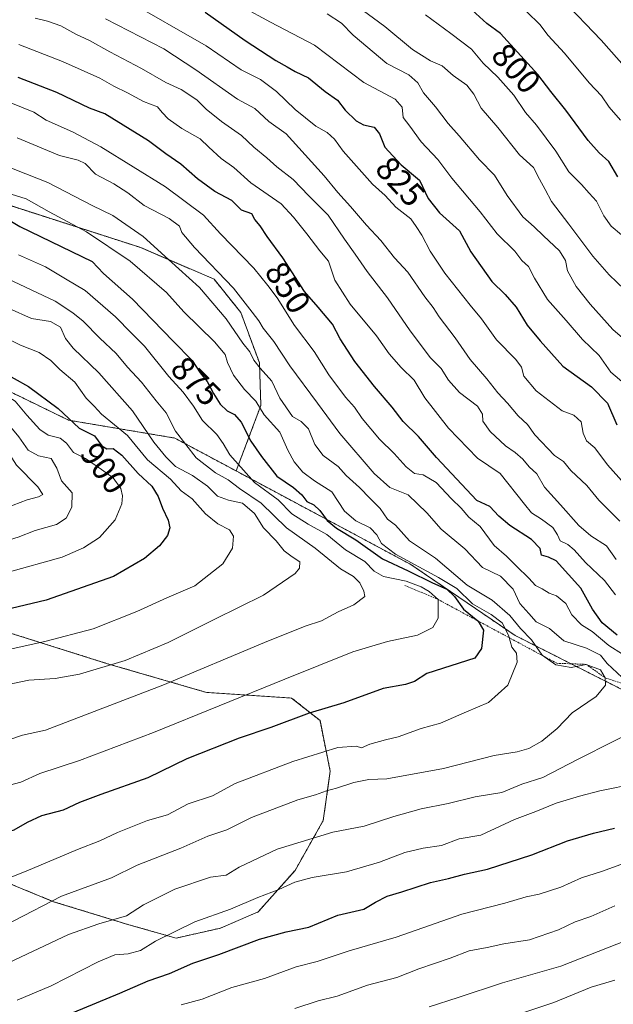
# Model space of a CAD drawing. Units: metres. Extents: x 631018 to 634471, y 4745873 to 4748252.
# Drawn here: x 631250 to 631427, y 4747291 to 4747585 of the extents above; entities that cross this region are included whole.
import ezdxf
from ezdxf.enums import TextEntityAlignment as Align

# ---------------------------------------------------------------- set-up
doc = ezdxf.new("R2010")
doc.units = ezdxf.units.M
doc.header["$MEASUREMENT"] = 0
doc.linetypes.add('TRAZOS', pattern=[0.75, 0.5, -0.25])
for name, color, linetype, lineweight in [('Arbolado forestal', 92, 'TRAZOS', 0), ('Arbolado forestal CxS', 92, 'Continuous', 0), ('Curva de nivel maestra', 36, 'Continuous', 30), ('Curva de nivel normal', 36, 'Continuous', 0), ('Escarpado lineal', 39, 'TRAZOS', 0), ('Matorral', 135, 'Continuous', 0), ('Matorral CxS', 135, 'Continuous', 0), ('Rótulo de curva de nivel directora', 19, 'Continuous', 0)]:
    doc.layers.add(name, color=color, linetype=linetype, lineweight=lineweight)
doc.styles.add('Arial', font='txt', dxfattribs={"height": 0.2})

# ---------------------------------------------------------------- blocks, each defined once
blk = doc.blocks.new('*U150')
at = {"layer": 'Arbolado forestal CxS', "color": 92, "linetype": 'Continuous', "lineweight": 0}
blk.add_polyline3d([(631432.05, 4747384.28, 861.47), (631397.8, 4747401.58, 868.13), (631366.61, 4747422.8, 870.97), (631314.48, 4747450.69, 881.52), (631321.85, 4747470.26, 869.57), (631321.43, 4747482.95, 864.12), (631315.86, 4747498.02, 861.92), (631307.91, 4747507.93, 861.94), (631285.99, 4747517.38, 867.2), (631242.96, 4747531.22, 872.69), (631231.97, 4747537.21, 871.09), (631220.13, 4747549.53, 864.99), (631188.56, 4747582.17, 848.35), (631180.79, 4747586.37, 845.48), (631169.98, 4747586.65, 844.52), (631159.91, 4747583.78, 846), (631065.96, 4747561.01, 863.47), (631030.57, 4747546.93, 876.22), (631020.03, 4748100.13, 690.3)], dxfattribs=at)
blk = doc.blocks.new('*U161')
at = {"layer": 'Curva de nivel normal', "color": 36, "linetype": 'Continuous', "lineweight": 0}
for points in [[(631033.645, 4747385.653, 910), (631036.26, 4747385.48, 910), (631042.43, 4747388.1, 910), (631051.43, 4747393.3, 910), (631059.09, 4747396.75, 910), (631077.46, 4747401.54, 910), (631083.16, 4747404.4, 910), (631090.52, 4747406.76, 910), (631095.46, 4747407.7, 910), (631100.73, 4747409.3, 910), (631110.76, 4747411, 910), (631119.74, 4747411.65, 910), (631128.21, 4747412.68, 910), (631133.74, 4747413.21, 910), (631138.51, 4747414.11, 910), (631143.71, 4747414.65, 910), (631148.94, 4747415.93, 910), (631155.1, 4747418.16, 910), (631163.88, 4747419.58, 910), (631174.09, 4747420.13, 910), (631188.02, 4747420.32, 910), (631208.82, 4747422.71, 910), (631220.69, 4747423.91, 910), (631226.43, 4747425.24, 910), (631234.04, 4747426.26, 910), (631249.38, 4747430.98, 910), (631254.43, 4747432.93, 910), (631260.76, 4747434.71, 910), (631263.72, 4747436.62, 910), (631265.38, 4747439.9, 910), (631265.5, 4747444.15, 910), (631262.28, 4747447.79, 910), (631260.9, 4747451.54, 910), (631259.2, 4747454.39, 910), (631255.45, 4747455.23, 910), (631252.37, 4747456.94, 910), (631249.52, 4747460.89, 910), (631243.7, 4747467.88, 910), (631240.54, 4747470.24, 910), (631238.44, 4747472.68, 910), (631235.12, 4747475.03, 910), (631232.03, 4747477.42, 910), (631229.44, 4747479.13, 910), (631225.52, 4747481.92, 910), (631204.18, 4747483.16, 910), (631191.09, 4747485.79, 910), (631183.7, 4747489.49, 910), (631178.03, 4747491.34, 910), (631174.56, 4747492.95, 910), (631171.24, 4747495.74, 910), (631168.31, 4747499.03, 910), (631162.99, 4747501.54, 910), (631154.56, 4747502.18, 910), (631152.74, 4747501.47, 910), (631151.88, 4747499.34, 910), (631148.66, 4747495.63, 910), (631145.63, 4747493.32, 910), (631141.57, 4747491.71, 910), (631138.05, 4747491.6, 910), (631134.67, 4747491.92, 910), (631127.73, 4747491.31, 910), (631121.48, 4747491.38, 910), (631115.07, 4747492.23, 910), (631110.57, 4747492.32, 910), (631106.95, 4747492.52, 910), (631099.51, 4747492.05, 910), (631088.43, 4747490.84, 910), (631079.35, 4747490.68, 910), (631071.6, 4747489.69, 910), (631063.53, 4747489.6, 910), (631056.37, 4747490.85, 910), (631051.27, 4747492.17, 910), (631045.24, 4747492.92, 910), (631039.42, 4747494, 910), (631031.562, 4747494.97, 910)], [(631033.645, 4747385.653, 910)]]:
    blk.add_polyline3d(points, dxfattribs=at)
blk = doc.blocks.new('*U163')
at = {"layer": 'Curva de nivel normal', "color": 36, "linetype": 'Continuous', "lineweight": 0}
for points in [[(631030.8475, 4747532.4689, 885), (631032.91, 4747532.02, 885), (631042.14, 4747529.72, 885), (631062.28, 4747526.37, 885), (631085.97, 4747521.74, 885), (631096.76, 4747520.06, 885), (631107.09, 4747518, 885), (631115.43, 4747517.48, 885), (631122.54, 4747516.6, 885), (631131.44, 4747516.14, 885), (631139.6, 4747515.17, 885), (631154.6, 4747514.94, 885), (631163.53, 4747515.79, 885), (631169.21, 4747515.51, 885), (631174.04, 4747515.68, 885), (631180.43, 4747516.46, 885), (631189.09, 4747516.77, 885), (631195.49, 4747517.71, 885), (631200.68, 4747517.94, 885), (631207.72, 4747517.19, 885), (631215.02, 4747515.38, 885), (631221.48, 4747514.28, 885), (631227.36, 4747512.76, 885), (631234.74, 4747511.7, 885), (631238.75, 4747510.86, 885), (631241.92, 4747510.29, 885), (631247.92, 4747507.31, 885), (631260.38, 4747501.37, 885), (631265.65, 4747497.92, 885), (631268.78, 4747495.41, 885), (631273.74, 4747490.3, 885), (631278.68, 4747485.72, 885), (631282.05, 4747481.67, 885), (631286.2, 4747477.2, 885), (631290.62, 4747471.63, 885), (631293.57, 4747468.1, 885), (631296.36, 4747462.6, 885), (631302.5, 4747454.62, 885), (631308.33, 4747450.09, 885), (631312.08, 4747448.02, 885), (631315.44, 4747445.47, 885), (631321.97, 4747441.08, 885), (631329.49, 4747433.73, 885), (631338.03, 4747427.61, 885), (631345.64, 4747421.49, 885), (631349.51, 4747419.21, 885), (631351.4, 4747417.26, 885), (631352.58, 4747414.8, 885), (631352.96, 4747413.26, 885), (631349.66, 4747410.72, 885), (631344.93, 4747408.62, 885), (631339.97, 4747405.97, 885), (631335.09, 4747404.35, 885), (631322.94, 4747399.46, 885), (631292.53, 4747386.72, 885), (631257.55, 4747373.35, 885), (631250.69, 4747371.82, 885), (631246.31, 4747370.33, 885), (631243.8, 4747370.2, 885), (631240.76, 4747369.04, 885), (631234.76, 4747365.06, 885), (631230.49, 4747363.82, 885), (631222.01, 4747363.52, 885), (631212.49, 4747361.18, 885), (631199.76, 4747356.34, 885), (631175.17, 4747354.04, 885), (631167.86, 4747352.9, 885), (631155.43, 4747352.46, 885), (631147.09, 4747351.74, 885), (631137.11, 4747352.28, 885), (631125.15, 4747351.68, 885), (631116.76, 4747350.52, 885), (631106.2, 4747349.24, 885), (631097.07, 4747346.98, 885), (631089.47, 4747345.71, 885), (631080.15, 4747343.54, 885), (631072.24, 4747340.92, 885), (631065.03, 4747338.84, 885), (631053.58, 4747334.35, 885), (631047.76, 4747331.41, 885), (631043.98, 4747329.81, 885), (631041.09, 4747327.84, 885), (631037.88, 4747326.44, 885), (631034.7858, 4747325.7818, 885)], [(631034.7858, 4747325.7818, 885)]]:
    blk.add_polyline3d(points, dxfattribs=at)
blk = doc.blocks.new('*U166')
at = {"layer": 'Curva de nivel normal', "color": 36, "linetype": 'Continuous', "lineweight": 0}
blk.add_polyline3d([(631429.29, 4747555.4, 795), (631425.93, 4747559.33, 795), (631423.59, 4747562.71, 795), (631419.92, 4747566.54, 795), (631412.52, 4747575.42, 795), (631407.67, 4747580.74, 795), (631405.24, 4747583.96, 795), (631401.32, 4747587.8, 795)], dxfattribs=at)
blk = doc.blocks.new('*U172')
at = {"layer": 'Curva de nivel normal', "color": 36, "linetype": 'Continuous', "lineweight": 0}
for points in [[(631030.1861, 4747567.1779, 865), (631032.54, 4747566.16, 865), (631037.47, 4747565.05, 865), (631043.12, 4747563.03, 865), (631049.19, 4747561.77, 865), (631053.92, 4747561.83, 865), (631058.45, 4747561.11, 865), (631066.09, 4747558.39, 865), (631074.8, 4747556.38, 865), (631081.95, 4747555.26, 865), (631095.31, 4747552.34, 865), (631106.68, 4747550.42, 865), (631114.95, 4747548.82, 865), (631129.46, 4747547.06, 865), (631143.3, 4747546.77, 865), (631151.08, 4747548.21, 865), (631155.66, 4747551.29, 865), (631158.67, 4747551.59, 865), (631163.8, 4747550.08, 865), (631170.4, 4747549.71, 865), (631178.75, 4747550.26, 865), (631183.43, 4747551.4, 865), (631186.09, 4747551.54, 865), (631190.43, 4747552, 865), (631197.09, 4747551.23, 865), (631201.6, 4747551.53, 865), (631205.11, 4747552.15, 865), (631210.26, 4747550.96, 865), (631217.43, 4747550.15, 865), (631223.58, 4747549.1, 865), (631229.69, 4747547.84, 865), (631241.15, 4747543.52, 865), (631258.25, 4747536.86, 865), (631271.42, 4747529.95, 865), (631277.66, 4747527.01, 865), (631286.72, 4747520.7, 865), (631294.28, 4747513.8, 865), (631303.57, 4747505.48, 865), (631311.45, 4747496.15, 865), (631316.45, 4747488.84, 865), (631318.52, 4747486.24, 865), (631319.72, 4747483.81, 865), (631321.67, 4747481.34, 865), (631325.15, 4747477.52, 865), (631327.49, 4747472.43, 865), (631331.29, 4747466.94, 865), (631333.88, 4747465.47, 865), (631336.06, 4747463.3, 865), (631338, 4747458.58, 865), (631340.45, 4747455.36, 865), (631344.9, 4747451.99, 865), (631347.36, 4747449.34, 865), (631351.35, 4747445.78, 865), (631354.51, 4747442.44, 865), (631357.52, 4747439.51, 865), (631359.7, 4747436.32, 865), (631362.04, 4747434.51, 865), (631366.28, 4747429.84, 865), (631374.06, 4747424.65, 865), (631383.48, 4747416.6, 865), (631390.94, 4747412.15, 865), (631396.26, 4747407.5, 865), (631399.45, 4747403.69, 865), (631402.73, 4747400.23, 865), (631405.93, 4747395.72, 865), (631410.02, 4747392.77, 865), (631414.57, 4747392.03, 865), (631419.05, 4747392.96, 865), (631423.35, 4747391.36, 865), (631424.69, 4747388.93, 865), (631424.77, 4747386.76, 865), (631422.01, 4747383.36, 865), (631414.84, 4747378.51, 865), (631410.36, 4747373.8, 865), (631405.81, 4747369.99, 865), (631401.86, 4747367.79, 865), (631398.43, 4747366.83, 865), (631391.51, 4747365.7, 865), (631376.43, 4747361.83, 865), (631359.45, 4747358.82, 865), (631354.15, 4747358.55, 865), (631349.65, 4747357.7, 865), (631344.48, 4747355.94, 865), (631341.44, 4747355.22, 865), (631338.15, 4747354.04, 865), (631332.9, 4747352.51, 865), (631319.04, 4747347.21, 865), (631311.65, 4747343.53, 865), (631306.01, 4747341.64, 865), (631297.94, 4747338.1, 865), (631284.91, 4747332.95, 865), (631277.21, 4747329.17, 865), (631262.34, 4747323.73, 865), (631248.08, 4747316.42, 865), (631238.48, 4747312.09, 865), (631230.64, 4747309.71, 865), (631216.23, 4747305.11, 865), (631201.76, 4747301.66, 865), (631189.43, 4747299.96, 865), (631182.91, 4747299.56, 865), (631175.64, 4747298.57, 865), (631171.09, 4747297.7, 865), (631164.35, 4747297.74, 865), (631153.06, 4747297.67, 865), (631146.48, 4747298.1, 865), (631142.01, 4747298.08, 865), (631138.37, 4747298.32, 865), (631133.42, 4747298.21, 865), (631125.7, 4747298.78, 865), (631114.98, 4747298.77, 865), (631096.59, 4747297.49, 865), (631081.41, 4747295.58, 865), (631074.09, 4747293.69, 865), (631066.76, 4747292.29, 865), (631049.76, 4747288.23, 865), (631038.09, 4747284.69, 865), (631035.5804, 4747284.0814, 865)], [(631035.5804, 4747284.0814, 865)]]:
    blk.add_polyline3d(points, dxfattribs=at)
blk = doc.blocks.new('*U173')
at = {"layer": 'Curva de nivel normal', "color": 36, "linetype": 'Continuous', "lineweight": 0}
blk.add_polyline3d([(631431.22, 4747570.64, 790), (631423.5, 4747579.37, 790), (631411.82, 4747591.56, 790)], dxfattribs=at)
blk = doc.blocks.new('*U174')
at = {"layer": 'Curva de nivel normal', "color": 36, "linetype": 'Continuous', "lineweight": 0}
blk.add_polyline3d([(631316.31, 4747589.29, 820), (631324.7, 4747584.66, 820), (631337.87, 4747577.83, 820), (631352.66, 4747566.68, 820), (631361.98, 4747561.68, 820), (631364.02, 4747559.32, 820), (631364.36, 4747556.2, 820), (631366.36, 4747553.61, 820), (631369.73, 4747548.98, 820), (631374.69, 4747543.67, 820), (631378.94, 4747538.12, 820), (631387.4, 4747528.04, 820), (631392.44, 4747521.5, 820), (631397.77, 4747516.3, 820), (631399.85, 4747513.58, 820), (631401.85, 4747511.76, 820), (631403.56, 4747508.23, 820), (631407.51, 4747501.88, 820), (631413.08, 4747495.67, 820), (631417.92, 4747489.96, 820), (631422.91, 4747485.22, 820), (631426.36, 4747480.18, 820), (631430.98, 4747476.32, 820)], dxfattribs=at)
blk = doc.blocks.new('*U181')
at = {"layer": 'Curva de nivel normal', "color": 36, "linetype": 'Continuous', "lineweight": 0}
blk.add_polyline3d([(631429.54, 4747521.19, 805), (631426.48, 4747523.75, 805), (631424.35, 4747526.85, 805), (631422.1, 4747531.3, 805), (631419.88, 4747533.61, 805), (631417.66, 4747536.19, 805), (631413.88, 4747539.96, 805), (631409.98, 4747546.22, 805), (631404.15, 4747553.9, 805), (631400.92, 4747557.71, 805), (631397.47, 4747562.89, 805), (631392.69, 4747568.27, 805), (631388.24, 4747572.47, 805), (631384.81, 4747576.65, 805), (631378.64, 4747581.33, 805), (631371.02, 4747586.93, 805)], dxfattribs=at)
blk = doc.blocks.new('*U184')
at = {"layer": 'Curva de nivel normal', "color": 36, "linetype": 'Continuous', "lineweight": 0}
for points in [[(631249.09, 4747550.14, 860), (631261.72, 4747544.84, 860), (631267.27, 4747543.52, 860), (631269.32, 4747542.47, 860), (631272.43, 4747539.32, 860), (631277.91, 4747536.4, 860), (631282.13, 4747533.71, 860), (631287.02, 4747529.93, 860), (631294.47, 4747526.04, 860), (631297.58, 4747523.83, 860), (631298.26, 4747521.87, 860), (631302.01, 4747517.38, 860), (631313.67, 4747505.29, 860), (631319.21, 4747498.12, 860), (631321.28, 4747495.49, 860), (631322.54, 4747493.31, 860), (631325.77, 4747489.31, 860), (631330.53, 4747482.11, 860), (631338.73, 4747470.94, 860), (631345.43, 4747461.88, 860), (631355.73, 4747449.94, 860), (631360.42, 4747445.78, 860), (631365.81, 4747443.61, 860), (631371.44, 4747438.16, 860), (631375.74, 4747433.32, 860), (631382.83, 4747427.47, 860), (631388.09, 4747421.86, 860), (631393.46, 4747419.26, 860), (631397.19, 4747415.43, 860), (631399.21, 4747411.12, 860), (631401.93, 4747408.18, 860), (631404.12, 4747405.7, 860), (631408.07, 4747403.65, 860), (631412.36, 4747399.93, 860), (631419.14, 4747397.74, 860), (631423.35, 4747395.68, 860), (631425.26, 4747393.19, 860), (631429.78, 4747389.04, 860)], [(631438.5, 4747375.67, 860), (631416.43, 4747364.53, 860), (631406.08, 4747359.16, 860), (631399.79, 4747357.16, 860), (631393.82, 4747354.74, 860), (631385.86, 4747353.39, 860), (631377.76, 4747351.43, 860), (631369.79, 4747349.82, 860), (631361.6, 4747347.56, 860), (631352.67, 4747344.62, 860), (631343.39, 4747342.88, 860), (631326.73, 4747337.74, 860), (631315.34, 4747332.44, 860), (631311.53, 4747330.02, 860), (631306.84, 4747329.42, 860), (631296.2, 4747325.8, 860), (631286.76, 4747321.19, 860), (631281.76, 4747317.89, 860), (631273.43, 4747315.45, 860), (631264.43, 4747312.28, 860), (631244.78, 4747303.09, 860)]]:
    blk.add_polyline3d(points, dxfattribs=at)
blk = doc.blocks.new('*U185')
at = {"layer": 'Curva de nivel normal', "color": 36, "linetype": 'Continuous', "lineweight": 0}
for points in [[(631298.09, 4747291.26, 845), (631304.32, 4747292.95, 845), (631313.16, 4747296.52, 845), (631322.92, 4747299.16, 845), (631332.43, 4747302.66, 845), (631338.72, 4747304.25, 845), (631348.22, 4747307.4, 845), (631362.27, 4747311.48, 845), (631381.87, 4747318.4, 845), (631394.71, 4747321.64, 845), (631401.13, 4747323.54, 845), (631404.95, 4747324.34, 845), (631411.5, 4747326.46, 845), (631417.66, 4747329.26, 845), (631423.58, 4747331.14, 845), (631431.59, 4747333.97, 845)], [(631427.83, 4747413.68, 845), (631424.46, 4747417.96, 845), (631418.87, 4747423.34, 845), (631415.49, 4747427.19, 845), (631413.52, 4747428.76, 845), (631411.29, 4747429.86, 845), (631410.51, 4747431.67, 845), (631409.09, 4747433.83, 845), (631405.71, 4747436.3, 845), (631402.72, 4747438.21, 845), (631400.62, 4747440.74, 845), (631393.32, 4747449.98, 845), (631386.62, 4747454.53, 845), (631377.94, 4747463.44, 845), (631370.88, 4747472.58, 845), (631367.61, 4747477.84, 845), (631363.74, 4747481.62, 845), (631360.18, 4747485.68, 845), (631356.41, 4747491.07, 845), (631348.52, 4747500.51, 845), (631343.92, 4747507.7, 845), (631342.02, 4747513.32, 845), (631339.48, 4747516.4, 845), (631335.62, 4747521.49, 845), (631331.57, 4747526.48, 845), (631327.9, 4747530.5, 845), (631318.85, 4747536.75, 845), (631313.8, 4747541.27, 845), (631309.98, 4747544, 845), (631306.3, 4747547.34, 845), (631303.76, 4747549.89, 845), (631298.26, 4747552.96, 845), (631294.16, 4747555.83, 845), (631292.34, 4747557.72, 845), (631290.93, 4747559.44, 845), (631286.79, 4747561.04, 845), (631281.98, 4747563.56, 845), (631277.97, 4747565.55, 845), (631273.77, 4747568.02, 845), (631262.58, 4747572.98, 845), (631249.52, 4747578.04, 845)]]:
    blk.add_polyline3d(points, dxfattribs=at)
blk = doc.blocks.new('*U188')
at = {"layer": 'Curva de nivel normal', "color": 36, "linetype": 'Continuous', "lineweight": 0}
for points in [[(631031.4247, 4747502.1755, 905), (631033.76, 4747501.75, 905), (631046.42, 4747499.9, 905), (631064.1, 4747496.51, 905), (631070.92, 4747495.5, 905), (631078.66, 4747493.57, 905), (631090.25, 4747492.16, 905), (631097.9, 4747492.76, 905), (631107.3, 4747493.23, 905), (631115.46, 4747493.04, 905), (631121.9, 4747492.13, 905), (631127.33, 4747492.11, 905), (631131.15, 4747492.77, 905), (631135.59, 4747492.92, 905), (631141.33, 4747492.6, 905), (631145.56, 4747493.74, 905), (631148.67, 4747496, 905), (631151.26, 4747499.34, 905), (631151.72, 4747501.62, 905), (631153.98, 4747502.98, 905), (631158.41, 4747502.96, 905), (631161.52, 4747503.34, 905), (631164.18, 4747502.73, 905), (631169.39, 4747499.97, 905), (631172.3, 4747496.21, 905), (631176.18, 4747493.42, 905), (631182.56, 4747491.47, 905), (631185.77, 4747489.68, 905), (631188.64, 4747488.21, 905), (631192.73, 4747486.3, 905), (631198.92, 4747485.11, 905), (631205.7, 4747483.65, 905), (631218.17, 4747483.3, 905), (631225.96, 4747483.22, 905), (631231.04, 4747480.06, 905), (631235.98, 4747477.66, 905), (631242.03, 4747475.55, 905), (631248.46, 4747471.49, 905), (631251.95, 4747467.38, 905), (631255.81, 4747463.06, 905), (631258.33, 4747461.42, 905), (631261.94, 4747460.48, 905), (631263.8, 4747459.04, 905), (631265.92, 4747456.17, 905), (631269.51, 4747454.42, 905), (631274.22, 4747451.13, 905), (631277.72, 4747448.64, 905), (631279.98, 4747445.44, 905), (631280.53, 4747443.29, 905), (631280.34, 4747440.91, 905), (631278.35, 4747436.14, 905), (631273.68, 4747430.88, 905), (631268.83, 4747427.79, 905), (631262.53, 4747425, 905), (631246.09, 4747420.34, 905), (631234.43, 4747416.72, 905), (631220.99, 4747414.84, 905), (631211.46, 4747413.25, 905), (631204.6, 4747412.18, 905), (631198.68, 4747410.75, 905), (631192.21, 4747410.27, 905), (631181.09, 4747408.45, 905), (631174.42, 4747406.09, 905), (631170.39, 4747405.25, 905), (631162.77, 4747404.2, 905), (631158.15, 4747405.41, 905), (631154.44, 4747405.67, 905), (631146.76, 4747404.45, 905), (631141.76, 4747403.5, 905), (631136.9, 4747403.68, 905), (631129.65, 4747402.97, 905), (631125.48, 4747403.16, 905), (631121.09, 4747401.86, 905), (631115.89, 4747400.63, 905), (631110.28, 4747398.89, 905), (631102.97, 4747396.94, 905), (631099.09, 4747395.67, 905), (631094.43, 4747394.66, 905), (631091.43, 4747393.47, 905), (631087.43, 4747390.88, 905), (631079.76, 4747389.16, 905), (631077.47, 4747389.51, 905), (631071.91, 4747388.15, 905), (631064.69, 4747387.47, 905), (631059.08, 4747385.92, 905), (631045.76, 4747380.2, 905), (631037.43, 4747376.45, 905), (631033.83, 4747375.9425, 905)], [(631033.83, 4747375.9425, 905), (631033.83, 4747375.9425, 905)]]:
    blk.add_polyline3d(points, dxfattribs=at)
blk = doc.blocks.new('*U189')
at = {"layer": 'Curva de nivel normal', "color": 36, "linetype": 'Continuous', "lineweight": 0}
for points in [[(631031.6691, 4747489.3488, 915), (631031.74, 4747489.34, 915), (631037.28, 4747487.82, 915), (631041.82, 4747487.25, 915), (631045.94, 4747486.48, 915), (631049.26, 4747486.59, 915), (631055.39, 4747487.62, 915), (631060.79, 4747487.12, 915), (631066.66, 4747487.58, 915), (631076.73, 4747489.3, 915), (631082.74, 4747489.31, 915), (631089.78, 4747489.76, 915), (631101.49, 4747491.36, 915), (631113.11, 4747491.59, 915), (631122.71, 4747490.9, 915), (631141.75, 4747491.05, 915), (631145.78, 4747493.05, 915), (631149.52, 4747495.99, 915), (631151.76, 4747498.12, 915), (631154.43, 4747500.95, 915), (631159.09, 4747500.82, 915), (631162.5, 4747500.34, 915), (631167.39, 4747498.1, 915), (631170.32, 4747495.16, 915), (631174.37, 4747492.01, 915), (631177.91, 4747490.28, 915), (631182.43, 4747488.88, 915), (631190.54, 4747485.04, 915), (631203.21, 4747482.54, 915), (631217.57, 4747481.57, 915), (631223.55, 4747481.64, 915), (631226.07, 4747480.6, 915), (631229.24, 4747477.72, 915), (631231.84, 4747475.75, 915), (631237.1, 4747471, 915), (631240.1, 4747465.17, 915), (631245.58, 4747457.6, 915), (631248.86, 4747452.44, 915), (631255.21, 4747445.93, 915), (631256.68, 4747443.7, 915), (631255.43, 4747442.96, 915), (631252.03, 4747442.06, 915), (631245.78, 4747439.68, 915), (631239.67, 4747438.82, 915), (631234.63, 4747437.2, 915), (631223.18, 4747432.28, 915), (631209.68, 4747429.5, 915), (631202.99, 4747429.8, 915), (631196.51, 4747432.25, 915), (631188.3, 4747432.92, 915), (631177.99, 4747432.88, 915), (631155.01, 4747429.52, 915), (631134.66, 4747427.15, 915), (631114.76, 4747425.47, 915), (631105.38, 4747423.4, 915), (631097.56, 4747420.92, 915), (631090.56, 4747416.51, 915), (631087.04, 4747415.3, 915), (631083.67, 4747415.43, 915), (631079.76, 4747414.6, 915), (631075.67, 4747414.33, 915), (631070.73, 4747413.51, 915), (631063.67, 4747413.42, 915), (631056.43, 4747411.58, 915), (631052.09, 4747408.96, 915), (631049.43, 4747407.65, 915), (631045.97, 4747406.7, 915), (631034.97, 4747400.83, 915), (631033.3779, 4747399.6694, 915)], [(631033.3779, 4747399.6694, 915)]]:
    blk.add_polyline3d(points, dxfattribs=at)
blk = doc.blocks.new('*U193')
at = {"layer": 'Curva de nivel normal', "color": 36, "linetype": 'Continuous', "lineweight": 0}
for points in [[(631331.98, 4747290.22, 840), (631339.01, 4747292.52, 840), (631344.6, 4747293.93, 840), (631353.7, 4747297.19, 840), (631362.51, 4747299.45, 840), (631369.03, 4747302.07, 840), (631378.43, 4747305.28, 840), (631384.09, 4747307.47, 840), (631389.42, 4747308.4, 840), (631394.41, 4747309.49, 840), (631402.09, 4747310.68, 840), (631410.76, 4747313.72, 840), (631415.76, 4747316.1, 840), (631420.43, 4747317.65, 840), (631427.56, 4747320.9, 840)], [(631427.99, 4747424.23, 840), (631425.15, 4747428.34, 840), (631420.38, 4747431.34, 840), (631416.83, 4747434.37, 840), (631411.37, 4747440.61, 840), (631406.63, 4747445.87, 840), (631404.26, 4747449.84, 840), (631402.02, 4747451.93, 840), (631400.15, 4747454.18, 840), (631397.81, 4747456.24, 840), (631394.93, 4747458.18, 840), (631390.39, 4747462.47, 840), (631388.19, 4747465.55, 840), (631388.06, 4747467.65, 840), (631386.55, 4747470.05, 840), (631381.22, 4747474.13, 840), (631377.87, 4747477.78, 840), (631375.72, 4747481.3, 840), (631372.56, 4747484.47, 840), (631366.46, 4747492.56, 840), (631359.73, 4747502.42, 840), (631353.58, 4747510.29, 840), (631350.07, 4747515.42, 840), (631346.8, 4747519.92, 840), (631341.96, 4747527.11, 840), (631336.2, 4747532.88, 840), (631331.55, 4747537.68, 840), (631326.59, 4747541.5, 840), (631323.64, 4747544.21, 840), (631319.79, 4747547.37, 840), (631316.06, 4747550.87, 840), (631310.14, 4747555, 840), (631305.53, 4747558.68, 840), (631302.72, 4747561.52, 840), (631298.09, 4747564.57, 840), (631293.5, 4747566.64, 840), (631286.2, 4747570.85, 840), (631276.7, 4747575.84, 840), (631270.63, 4747579.26, 840), (631266.58, 4747581.07, 840), (631262.09, 4747583.6, 840), (631258.07, 4747585.04, 840), (631254.42, 4747585.93, 840)]]:
    blk.add_polyline3d(points, dxfattribs=at)
blk = doc.blocks.new('*U198')
at = {"layer": 'Curva de nivel normal', "color": 36, "linetype": 'Continuous', "lineweight": 0}
for points in [[(631031.1409, 4747517.0708, 895), (631033.46, 4747516.56, 895), (631051.21, 4747513.98, 895), (631059.47, 4747512.31, 895), (631063.49, 4747511.67, 895), (631068.7, 4747510.43, 895), (631083.45, 4747507.41, 895), (631093.68, 4747505.14, 895), (631101.55, 4747504.34, 895), (631109.65, 4747502.73, 895), (631135.2, 4747500.78, 895), (631142.35, 4747500.59, 895), (631145.86, 4747500.11, 895), (631148.6, 4747500.85, 895), (631149.61, 4747501.89, 895), (631149.95, 4747503.5, 895), (631152.57, 4747504.51, 895), (631158.14, 4747504.92, 895), (631161.6, 4747505.7, 895), (631164.88, 4747505.33, 895), (631171.24, 4747502.41, 895), (631173.88, 4747499.25, 895), (631176.76, 4747497.75, 895), (631184.09, 4747498.35, 895), (631193.72, 4747498.64, 895), (631202.96, 4747497.42, 895), (631209.4, 4747496.04, 895), (631213.76, 4747495.86, 895), (631218, 4747495.8, 895), (631223.39, 4747496.72, 895), (631229.16, 4747496.23, 895), (631234.32, 4747494.35, 895), (631243.93, 4747491.22, 895), (631250.09, 4747488.22, 895), (631255.65, 4747486.02, 895), (631259.1, 4747483.66, 895), (631261.81, 4747480.98, 895), (631266.3, 4747477.25, 895), (631269.65, 4747472.42, 895), (631272.08, 4747470, 895), (631274.21, 4747467.61, 895), (631282.06, 4747461.28, 895), (631287.97, 4747454, 895), (631294.84, 4747448.2, 895), (631298.03, 4747444.73, 895), (631301.34, 4747442.36, 895), (631305.29, 4747437.87, 895), (631309.04, 4747434.95, 895), (631312.53, 4747433.1, 895), (631313.67, 4747431.23, 895), (631313.35, 4747427.67, 895), (631310.54, 4747422.95, 895), (631302.13, 4747416.37, 895), (631293.76, 4747412.77, 895), (631284.76, 4747408.74, 895), (631271.74, 4747403.61, 895), (631257.37, 4747399.74, 895), (631239.74, 4747395.91, 895), (631216.71, 4747389.72, 895), (631204.9, 4747387.44, 895), (631201.65, 4747386.22, 895), (631199.51, 4747384.02, 895), (631197.47, 4747382.93, 895), (631194.1, 4747382.55, 895), (631186.83, 4747382.38, 895), (631171.46, 4747379.59, 895), (631161.61, 4747377.06, 895), (631157.89, 4747377.22, 895), (631155.62, 4747378.33, 895), (631151.1, 4747378.48, 895), (631140.16, 4747377.3, 895), (631132.63, 4747377.13, 895), (631127.55, 4747377.32, 895), (631115.76, 4747375.93, 895), (631107.57, 4747375.5, 895), (631100.14, 4747373.97, 895), (631093.43, 4747371.4, 895), (631085.43, 4747369.44, 895), (631076.27, 4747366.5, 895), (631068.54, 4747364.46, 895), (631058.18, 4747360.61, 895), (631042.49, 4747353.75, 895), (631034.3, 4747351.2763, 895)], [(631034.3, 4747351.2763, 895)]]:
    blk.add_polyline3d(points, dxfattribs=at)
blk = doc.blocks.new('*U205')
at = {"layer": 'Curva de nivel normal', "color": 36, "linetype": 'Continuous', "lineweight": 0}
blk.add_polyline3d([(631430.46, 4747504.9, 810), (631425.87, 4747509.26, 810), (631421.01, 4747514.82, 810), (631413.88, 4747524.41, 810), (631408.72, 4747531.14, 810), (631406.78, 4747534.78, 810), (631405.1, 4747537.86, 810), (631403.27, 4747541.32, 810), (631399.14, 4747545.08, 810), (631392.62, 4747553.2, 810), (631387.69, 4747558.97, 810), (631385.5, 4747563.23, 810), (631383.34, 4747565.86, 810), (631379.26, 4747568.81, 810), (631376.04, 4747571.61, 810), (631372.55, 4747573.13, 810), (631367.12, 4747576.51, 810), (631358.84, 4747583.36, 810), (631350.65, 4747589.48, 810)], dxfattribs=at)
blk = doc.blocks.new('*U213')
at = {"layer": 'Curva de nivel normal', "color": 36, "linetype": 'Continuous', "lineweight": 0}
for points in [[(631281.55, 4747591.46, 830), (631305.51, 4747577.66, 830), (631316, 4747570.46, 830), (631321.78, 4747567.57, 830), (631326.56, 4747563.96, 830), (631332.08, 4747558.6, 830), (631338.27, 4747553.67, 830), (631341.71, 4747551.71, 830), (631343.85, 4747549.8, 830), (631346.48, 4747546.14, 830), (631355.18, 4747536.33, 830), (631358.98, 4747532.94, 830), (631362.15, 4747529.43, 830), (631366.62, 4747525.96, 830), (631368.28, 4747523.68, 830), (631369.95, 4747521.14, 830), (631372.48, 4747516.28, 830), (631376.86, 4747509.73, 830), (631384.35, 4747500.23, 830), (631387.78, 4747496.14, 830), (631392.24, 4747489.82, 830), (631398.04, 4747483.96, 830), (631399.74, 4747481.65, 830), (631400.44, 4747479.02, 830), (631404.12, 4747474.62, 830), (631411.82, 4747468.65, 830), (631415.39, 4747467.38, 830), (631417.54, 4747465.4, 830), (631418.16, 4747462.02, 830), (631419.16, 4747459.73, 830), (631421.65, 4747457.58, 830), (631425.4, 4747452.48, 830), (631433.9, 4747443.09, 830)], [(631427.55, 4747298.64, 830), (631420.55, 4747296.59, 830), (631409.39, 4747292.03, 830), (631396.53, 4747287.74, 830)]]:
    blk.add_polyline3d(points, dxfattribs=at)
blk = doc.blocks.new('*U221')
at = {"layer": 'Curva de nivel maestra', "color": 36, "linetype": 'Continuous', "lineweight": 30}
blk.add_polyline3d([(631305.19, 4747587.71, 825), (631317.18, 4747579.18, 825), (631326.3, 4747573.24, 825), (631329.74, 4747571.4, 825), (631332.14, 4747569.92, 825), (631336.05, 4747568.1, 825), (631341.09, 4747563.98, 825), (631344.73, 4747561.43, 825), (631347.08, 4747558.44, 825), (631350.32, 4747555.23, 825), (631352.56, 4747554.06, 825), (631355.73, 4747553.39, 825), (631357.31, 4747551.34, 825), (631358.89, 4747547.34, 825), (631363.77, 4747542.05, 825), (631369.23, 4747537.5, 825), (631371.79, 4747532.04, 825), (631375.23, 4747527.81, 825), (631381.17, 4747522.42, 825), (631384.55, 4747516.12, 825), (631390.87, 4747507.29, 825), (631394.79, 4747503.41, 825), (631398.1, 4747499.59, 825), (631401.38, 4747494.22, 825), (631405.27, 4747489.58, 825), (631412.07, 4747481.98, 825), (631420.59, 4747475.84, 825), (631425.38, 4747470.95, 825), (631428.15, 4747464.5, 825)], dxfattribs=at)
blk = doc.blocks.new('*U227')
at = {"layer": 'Curva de nivel maestra', "color": 36, "linetype": 'Continuous', "lineweight": 30}
for points in [[(631030.53, 4747549.07, 875), (631045.65, 4747545.38, 875), (631059.17, 4747543.03, 875), (631068.28, 4747542.46, 875), (631074.61, 4747540.32, 875), (631085.28, 4747537.31, 875), (631100.93, 4747534.16, 875), (631109.06, 4747533.22, 875), (631118.76, 4747531.86, 875), (631126.76, 4747531.33, 875), (631137.2, 4747530.35, 875), (631148.75, 4747531.06, 875), (631166.89, 4747533.8, 875), (631177.62, 4747532.87, 875), (631187.19, 4747533.13, 875), (631188.78, 4747533.9, 875), (631189.93, 4747535.01, 875), (631192.09, 4747533.94, 875), (631199.87, 4747533.52, 875), (631205.21, 4747534.21, 875), (631212.87, 4747534.36, 875), (631228.16, 4747531.18, 875), (631233.69, 4747529.42, 875), (631237.4, 4747529.64, 875), (631239.97, 4747529.27, 875), (631243.5, 4747527.51, 875), (631249.85, 4747523.64, 875), (631271.43, 4747513.23, 875), (631274.88, 4747509.63, 875), (631283.51, 4747502.02, 875), (631295.65, 4747489.44, 875), (631301.38, 4747483.64, 875), (631303.71, 4747480.03, 875), (631305.78, 4747477.41, 875), (631307.66, 4747473.83, 875), (631309.73, 4747470.69, 875), (631311.81, 4747468.67, 875), (631313.97, 4747467.57, 875), (631316.01, 4747465.28, 875), (631318.88, 4747459.56, 875), (631322.07, 4747454.99, 875), (631326.66, 4747449.16, 875), (631331.61, 4747445.79, 875), (631334.09, 4747443.6, 875), (631335.58, 4747441.58, 875), (631337.63, 4747440.55, 875), (631339.49, 4747438.9, 875), (631341.64, 4747435.88, 875), (631344.49, 4747433.61, 875), (631350.22, 4747430.18, 875), (631358.17, 4747424.47, 875), (631365.86, 4747420.88, 875), (631373.09, 4747417.26, 875), (631377.42, 4747415.44, 875), (631379.74, 4747413.24, 875), (631382.4, 4747409.42, 875), (631386.7, 4747405.93, 875), (631386.8, 4747405.85, 875), (631388.33, 4747403.12, 875), (631387.79, 4747397.67, 875), (631385.73, 4747394.79, 875), (631371.43, 4747390.19, 875), (631367.76, 4747387.84, 875), (631365.09, 4747386.92, 875), (631358.43, 4747385.79, 875), (631346.66, 4747381.48, 875), (631336.31, 4747378.4, 875), (631324.81, 4747374.09, 875), (631315.38, 4747370.89, 875), (631299.76, 4747364.72, 875), (631288.09, 4747359.09, 875), (631274.09, 4747354.1, 875), (631267.68, 4747351.66, 875), (631262.77, 4747349.4, 875), (631256.35, 4747347.69, 875), (631252.09, 4747345.74, 875), (631248.09, 4747343.44, 875), (631237.63, 4747340.34, 875), (631225.56, 4747335.77, 875), (631216.21, 4747331.96, 875), (631209.42, 4747330.98, 875), (631204.01, 4747329.86, 875), (631198.94, 4747328.28, 875), (631190.47, 4747327.24, 875), (631180.9, 4747325.33, 875), (631175.28, 4747325.3, 875), (631170.06, 4747325.02, 875), (631165.76, 4747324.07, 875), (631160.76, 4747324.56, 875), (631152.76, 4747324.04, 875), (631148.04, 4747324.26, 875), (631143.64, 4747324.95, 875), (631133.47, 4747324.59, 875), (631125.74, 4747324.51, 875), (631119.02, 4747323.47, 875), (631112.01, 4747323.86, 875), (631104.57, 4747323.22, 875), (631100.28, 4747322.19, 875), (631097.47, 4747321.75, 875), (631092.88, 4747320.67, 875), (631084.89, 4747320.01, 875), (631078.21, 4747318.15, 875), (631070.97, 4747314.92, 875), (631055.59, 4747309.93, 875), (631046.11, 4747307.46, 875), (631035.2, 4747303.89, 875)], [(631035.2, 4747303.89, 875)]]:
    blk.add_polyline3d(points, dxfattribs=at)

msp = doc.modelspace()

# ---------------------------------------------------------------- linework, layer by layer
at = {"layer": 'Arbolado forestal', "color": 92, "linetype": 'TRAZOS', "lineweight": 0}
for points in [[(631314.48, 4747450.69, 881.52), (631321.85, 4747470.26, 869.57), (631321.43, 4747482.95, 864.12), (631315.86, 4747498.02, 861.92), (631307.91, 4747507.93, 861.94), (631285.99, 4747517.38, 867.2), (631242.96, 4747531.22, 872.69), (631231.97, 4747537.21, 871.09), (631220.12, 4747549.53, 864.99), (631188.56, 4747582.17, 848.35), (631180.79, 4747586.37, 845.48), (631169.98, 4747586.65, 844.52), (631159.91, 4747583.78, 846), (631065.96, 4747561.01, 863.47), (631030.57, 4747546.93, 876.22)], [(631314.48, 4747450.69, 881.52), (631321.85, 4747470.26, 869.57), (631321.43, 4747482.95, 864.12), (631315.86, 4747498.02, 861.92), (631307.91, 4747507.93, 861.94), (631285.99, 4747517.38, 867.2), (631242.96, 4747531.22, 872.69), (631231.97, 4747537.21, 871.09), (631220.12, 4747549.53, 864.99), (631188.56, 4747582.17, 848.35), (631180.79, 4747586.37, 845.48), (631169.98, 4747586.65, 844.52), (631159.91, 4747583.78, 846), (631065.96, 4747561.01, 863.47), (631030.57, 4747546.93, 876.22)], [(631031.82, 4747481.48, 927.88), (631048.25, 4747480.38, 931.49), (631071.58, 4747486.22, 926.33), (631095.64, 4747488.91, 930.47), (631131.97, 4747485.65, 930.83), (631145.81, 4747489.92, 924.69), (631149.98, 4747498.32, 900.24), (631157.48, 4747502.37, 906.73), (631170.8, 4747492.04, 924.24), (631179.86, 4747486, 926.66), (631195.57, 4747483.92, 911.34), (631229.2, 4747482.97, 904.72), (631264.44, 4747465.85, 899.94), (631296.11, 4747460.52, 885.7), (631314.48, 4747450.69, 881.52)], [(631432.05, 4747384.28, 861.47), (631397.8, 4747401.58, 868.13), (631366.61, 4747422.8, 870.97), (631314.48, 4747450.69, 881.52)], [(631241.27, 4747329.75, 870.63), (631259.95, 4747322.1, 864.49), (631282.42, 4747315.21, 858.29), (631296.53, 4747311.22, 854.15), (631309.78, 4747314.2, 852.79), (631321.06, 4747319.02, 853), (631332.09, 4747331.45, 856.31), (631340.5, 4747346.34, 861.94), (631342.57, 4747361.02, 867.41), (631339.53, 4747376.17, 873.6), (631331.05, 4747382.88, 877.22), (631305.57, 4747384.59, 881.83), (631276.06, 4747393.15, 890.12), (631215.71, 4747412.15, 904.32)]]:
    msp.add_polyline3d(points, dxfattribs=at)
at = {"layer": 'Arbolado forestal CxS', "color": 92, "linetype": 'Continuous', "lineweight": 0}
for points in [[(631242.96, 4747531.22, 872.69), (631285.99, 4747517.38, 867.2), (631307.91, 4747507.93, 861.94), (631315.86, 4747498.02, 861.92), (631321.43, 4747482.95, 864.12), (631321.85, 4747470.26, 869.57), (631314.48, 4747450.69, 881.52), (631314.48, 4747450.69, 881.52), (631296.11, 4747460.52, 885.7), (631264.44, 4747465.85, 899.94), (631229.2, 4747482.97, 904.72)], [(631215.71, 4747412.15, 904.32), (631276.06, 4747393.15, 890.12), (631305.57, 4747384.59, 881.83), (631331.05, 4747382.88, 877.22), (631339.53, 4747376.17, 873.6), (631342.57, 4747361.02, 867.41), (631340.5, 4747346.34, 861.94), (631332.09, 4747331.45, 856.31), (631321.06, 4747319.02, 853), (631309.78, 4747314.2, 852.79), (631296.53, 4747311.22, 854.15), (631282.42, 4747315.21, 858.29), (631259.95, 4747322.1, 864.49), (631241.27, 4747329.75, 870.63)]]:
    msp.add_polyline3d(points, dxfattribs=at)
at = {"layer": 'Curva de nivel maestra', "color": 36, "linetype": 'Continuous', "lineweight": 30}
for points in [[(631428.53, 4747538.51, 800), (631425.84, 4747543.1, 800), (631422.9, 4747545.67, 800), (631419.66, 4747549.34, 800), (631412.96, 4747558.41, 800), (631408.45, 4747564.02, 800), (631404.56, 4747569.08, 800), (631393.48, 4747581.33, 800), (631389.38, 4747584.3, 800), (631382.75, 4747590.28, 800)], [(631428.34, 4747401.72, 850), (631423.79, 4747405.36, 850), (631420.89, 4747409.46, 850), (631417.47, 4747415.7, 850), (631410.07, 4747423.88, 850), (631407.75, 4747424.98, 850), (631405.73, 4747425.56, 850), (631405.31, 4747427.59, 850), (631402.67, 4747430.26, 850), (631396.18, 4747434.42, 850), (631392.94, 4747437.18, 850), (631390.21, 4747440.12, 850), (631386.35, 4747441.92, 850), (631374.33, 4747454.7, 850), (631368.98, 4747461, 850), (631364.32, 4747465.51, 850), (631361.09, 4747469.77, 850), (631355.77, 4747475.91, 850), (631349.95, 4747483.35, 850), (631345.57, 4747490.1, 850), (631343.27, 4747494.51, 850), (631338.95, 4747499.65, 850), (631334.9, 4747504.28, 850), (631328.4, 4747514.37, 850), (631323.76, 4747520.73, 850), (631321.65, 4747523.9, 850), (631320.05, 4747525.78, 850), (631319.18, 4747527.48, 850), (631316.12, 4747528.52, 850), (631313.15, 4747531.43, 850), (631308.14, 4747534.18, 850), (631302.96, 4747537.89, 850), (631297.9, 4747542.33, 850), (631293.51, 4747545.42, 850), (631288.32, 4747549.22, 850), (631275.22, 4747557.28, 850), (631270.67, 4747559.06, 850), (631260.89, 4747563.66, 850), (631249.38, 4747568.15, 850)], [(631239.53, 4747483.08, 900), (631252.48, 4747475.94, 900), (631261.29, 4747469.31, 900), (631267.56, 4747463.51, 900), (631272.2, 4747461.14, 900), (631274.36, 4747458.24, 900), (631275.87, 4747457.31, 900), (631277.76, 4747457.4, 900), (631280.37, 4747455.42, 900), (631285.21, 4747449.96, 900), (631289.3, 4747446.14, 900), (631291.22, 4747443.12, 900), (631292.5, 4747439.6, 900), (631294.21, 4747436, 900), (631294.64, 4747433.67, 900), (631294, 4747431.47, 900), (631291.53, 4747428.39, 900), (631287.09, 4747424.53, 900), (631277.82, 4747419.17, 900), (631257.69, 4747412.1, 900), (631230.82, 4747405.78, 900)], [(631258.84, 4747286.1, 850), (631279.76, 4747294.8, 850), (631288.2, 4747298.51, 850), (631294.54, 4747300.69, 850), (631301.54, 4747303.76, 850), (631309.29, 4747306.36, 850), (631321.47, 4747310.93, 850), (631329.38, 4747313.11, 850), (631336.22, 4747314.52, 850), (631344.85, 4747318.1, 850), (631352.62, 4747319.9, 850), (631356.09, 4747321.93, 850), (631359.55, 4747323.72, 850), (631363.92, 4747325, 850), (631372.55, 4747327.78, 850), (631377.92, 4747329, 850), (631382.72, 4747330.36, 850), (631389.58, 4747331.78, 850), (631402.76, 4747336.07, 850), (631413.43, 4747340.23, 850), (631421.2, 4747342.52, 850), (631427.53, 4747344, 850)]]:
    msp.add_polyline3d(points, dxfattribs=at)
at = {"layer": 'Curva de nivel normal', "color": 36, "linetype": 'Continuous', "lineweight": 0}
for points in [[(631431.25, 4747489.27, 815), (631426.95, 4747492.93, 815), (631420.23, 4747500.45, 815), (631416.07, 4747505.82, 815), (631413.49, 4747510.48, 815), (631412.88, 4747513.58, 815), (631411.11, 4747516.47, 815), (631406.29, 4747520.86, 815), (631403.5, 4747523.57, 815), (631400.15, 4747526.56, 815), (631395.48, 4747532.93, 815), (631391.66, 4747539.02, 815), (631387.17, 4747543.58, 815), (631381.14, 4747550.77, 815), (631377.78, 4747554.45, 815), (631373.98, 4747559.46, 815), (631370.42, 4747563.55, 815), (631368.72, 4747566.61, 815), (631366.06, 4747568.97, 815), (631359.52, 4747572.35, 815), (631349.43, 4747580.79, 815), (631345.95, 4747584.37, 815), (631341.71, 4747587.14, 815)], [(631429.07, 4747435.69, 835), (631422.8, 4747442.02, 835), (631419.2, 4747446.33, 835), (631414.46, 4747450.88, 835), (631412.26, 4747453.54, 835), (631409.55, 4747455.3, 835), (631403.74, 4747461.5, 835), (631401.52, 4747464.59, 835), (631398.76, 4747467.19, 835), (631395.52, 4747470.96, 835), (631392.6, 4747473.98, 835), (631389.4, 4747478.18, 835), (631384.36, 4747483.94, 835), (631379.92, 4747490.43, 835), (631375.1, 4747496.74, 835), (631373.32, 4747499.5, 835), (631370.8, 4747502.72, 835), (631365.8, 4747510.04, 835), (631361.74, 4747514.38, 835), (631357.74, 4747519.55, 835), (631353.41, 4747524.05, 835), (631348.62, 4747529.7, 835), (631344.84, 4747533.83, 835), (631340.81, 4747538.81, 835), (631329.42, 4747551.34, 835), (631324.28, 4747555, 835), (631320.03, 4747558.96, 835), (631314.85, 4747561.67, 835), (631302.43, 4747570.45, 835), (631292.82, 4747576.75, 835), (631275.44, 4747585.69, 835)], [(631240.19, 4747563.44, 855), (631254.08, 4747557.86, 855), (631257.76, 4747555.43, 855), (631265.59, 4747551.96, 855), (631274.07, 4747547.44, 855), (631293.33, 4747535.52, 855), (631304.74, 4747527.03, 855), (631309.84, 4747521.48, 855), (631319.8, 4747511.2, 855), (631323.98, 4747506.12, 855), (631326.76, 4747502.37, 855), (631331.91, 4747494.08, 855), (631337.78, 4747486.36, 855), (631342.18, 4747479.44, 855), (631347.12, 4747472.7, 855), (631349.82, 4747469.73, 855), (631352.14, 4747466.39, 855), (631357.26, 4747460.24, 855), (631361.7, 4747455.89, 855), (631365.29, 4747451.9, 855), (631367.78, 4747449.91, 855), (631370.36, 4747449.58, 855), (631374.26, 4747447.25, 855), (631378.82, 4747442.4, 855), (631381.74, 4747439.56, 855), (631384.01, 4747436.91, 855), (631387.33, 4747434.08, 855), (631391.54, 4747428.45, 855), (631395.24, 4747425.28, 855), (631398.18, 4747422.25, 855), (631401.92, 4747418.72, 855), (631403.89, 4747416.51, 855), (631405.85, 4747415.52, 855), (631407.99, 4747414.24, 855), (631410.14, 4747413.38, 855), (631412.99, 4747411.14, 855), (631414.76, 4747407.72, 855), (631417.6, 4747404.73, 855), (631420.78, 4747402.81, 855), (631425.76, 4747398.59, 855), (631429.84, 4747396, 855)], [(631245.92, 4747533.74, 870), (631251.72, 4747531.96, 870), (631258.64, 4747528.08, 870), (631269.75, 4747522.09, 870), (631282.85, 4747513.31, 870), (631293.69, 4747503.99, 870), (631298.82, 4747498.19, 870), (631308.01, 4747489.25, 870), (631311.18, 4747485.43, 870), (631311.84, 4747483.08, 870), (631313.71, 4747479.29, 870), (631316.99, 4747475.06, 870), (631320.33, 4747471.53, 870), (631322.81, 4747467.45, 870), (631327.56, 4747462.25, 870), (631329.87, 4747456.95, 870), (631331.85, 4747453.42, 870), (631334.38, 4747450.32, 870), (631337.85, 4747447.71, 870), (631343.04, 4747444.48, 870), (631346.87, 4747438.65, 870), (631350.21, 4747435.78, 870), (631354.55, 4747433.7, 870), (631356.54, 4747431.58, 870), (631357.88, 4747429, 870), (631362.04, 4747425.9, 870), (631374.95, 4747418.86, 870), (631380.38, 4747415.58, 870), (631385.04, 4747411.03, 870), (631390.66, 4747407.82, 870), (631393.9, 4747405.34, 870), (631395.81, 4747401.67, 870), (631396.86, 4747398.12, 870), (631398.24, 4747396.33, 870), (631398.38, 4747393.62, 870), (631395.59, 4747386.71, 870), (631389.84, 4747381.53, 870), (631383.26, 4747378.78, 870), (631375.54, 4747375.38, 870), (631369.74, 4747373.82, 870), (631362.88, 4747371.31, 870), (631359.09, 4747370.45, 870), (631354.43, 4747369.12, 870), (631351.92, 4747368.06, 870), (631350.31, 4747368.55, 870), (631344.89, 4747368.12, 870), (631331.43, 4747363.96, 870), (631314.19, 4747357.39, 870), (631307.43, 4747353.71, 870), (631300.09, 4747351.35, 870), (631294, 4747348.05, 870), (631288.04, 4747346.34, 870), (631279, 4747342.74, 870), (631273.76, 4747340.24, 870), (631267.09, 4747337.63, 870), (631251.74, 4747331.25, 870), (631242.06, 4747327.47, 870)], [(631249.44, 4747515.25, 880), (631257.49, 4747511.67, 880), (631263.46, 4747508.04, 880), (631269.35, 4747504.6, 880), (631278.43, 4747496.73, 880), (631283.21, 4747491.8, 880), (631287.08, 4747487.99, 880), (631294.32, 4747478.9, 880), (631298.66, 4747474.24, 880), (631301.74, 4747470.01, 880), (631304.4, 4747465.73, 880), (631308.66, 4747461.59, 880), (631310.64, 4747458.89, 880), (631312.6, 4747455.52, 880), (631319.96, 4747447.3, 880), (631327.01, 4747442.11, 880), (631331.13, 4747437.93, 880), (631335.94, 4747434.78, 880), (631341.59, 4747431.76, 880), (631347.1, 4747427.11, 880), (631352.94, 4747423.65, 880), (631355.69, 4747420.79, 880), (631358.5, 4747419.21, 880), (631365.24, 4747417.81, 880), (631369.71, 4747416.12, 880), (631372.11, 4747414.66, 880), (631374.79, 4747412.33, 880), (631374.84, 4747406.71, 880), (631373.26, 4747403.97, 880), (631368.63, 4747401.69, 880), (631359.73, 4747399.8, 880), (631349.37, 4747396.66, 880), (631328.99, 4747388.5, 880), (631289.76, 4747372.59, 880), (631267.65, 4747364.27, 880), (631255.83, 4747360.34, 880), (631250.16, 4747357.81, 880), (631246.76, 4747356.85, 880)], [(631246.64, 4747499.2, 890), (631253.38, 4747496.22, 890), (631259.06, 4747495.29, 890), (631262.05, 4747493.66, 890), (631263.52, 4747490.22, 890), (631265.75, 4747487.35, 890), (631273.42, 4747479.99, 890), (631283.46, 4747468.7, 890), (631289.85, 4747459.29, 890), (631293.51, 4747454.93, 890), (631296.4, 4747452.06, 890), (631301.39, 4747449.36, 890), (631305.91, 4747446.15, 890), (631308.95, 4747443.2, 890), (631312.15, 4747441.94, 890), (631316.34, 4747441.1, 890), (631319.95, 4747437.99, 890), (631322.67, 4747433.75, 890), (631326.38, 4747429.83, 890), (631328.79, 4747426.85, 890), (631331.16, 4747425.07, 890), (631333.52, 4747423.61, 890), (631333.36, 4747421.63, 890), (631332.12, 4747420.12, 890), (631322.65, 4747413.65, 890), (631308.06, 4747406.42, 890), (631294.15, 4747399.46, 890), (631281.31, 4747394.07, 890), (631267.63, 4747390.02, 890), (631260.37, 4747388.76, 890), (631252.57, 4747388.25, 890), (631240.61, 4747385.71, 890)], [(631434.01, 4747357.36, 855), (631423.11, 4747355.23, 855), (631417.01, 4747353.57, 855), (631410.09, 4747351.52, 855), (631403.96, 4747349.07, 855), (631397.58, 4747346.68, 855), (631387.6, 4747341.97, 855), (631381.06, 4747340.9, 855), (631375.86, 4747338.88, 855), (631370.38, 4747338.08, 855), (631364.83, 4747336.76, 855), (631357.34, 4747333.85, 855), (631347.43, 4747331.03, 855), (631337.17, 4747329.3, 855), (631332.03, 4747327.9, 855), (631327.26, 4747325.75, 855), (631320.98, 4747323.38, 855), (631312.74, 4747319.86, 855), (631302.1, 4747316.05, 855), (631290.43, 4747310.33, 855), (631285.88, 4747307.51, 855), (631282.24, 4747306.5, 855), (631278.26, 4747306.26, 855), (631273.3, 4747304.18, 855), (631259.22, 4747297.01, 855), (631249.07, 4747292.72, 855)], [(631372.09, 4747290.74, 835), (631380.76, 4747293.45, 835), (631394.03, 4747297.84, 835), (631411.51, 4747302.8, 835), (631433.81, 4747311.57, 835)]]:
    msp.add_polyline3d(points, dxfattribs=at)
at = {"layer": 'Escarpado lineal', "color": 39, "linetype": 'TRAZOS', "lineweight": 0}
msp.add_polyline3d([(631364.9, 4747416.5, 882.65), (631374.79, 4747412.33, 882.65), (631386.7, 4747405.93, 882.65), (631410.26, 4747393.27, 882.65), (631419.05, 4747392.96, 882.65), (631424.69, 4747388.93, 882.65), (631450.62, 4747380.5, 882.65), (631473.99, 4747373.01, 882.65), (631476.12, 4747372.33, 882.65), (631522.63, 4747348.76, 882.65), (631541.27, 4747346.29, 882.65), (631549.64, 4747346.33, 882.65), (631558.19, 4747341.61, 882.65), (631564.55, 4747338.43, 882.65), (631565.95, 4747335.9, 882.65), (631574.32, 4747328.74, 882.65), (631580.56, 4747325.47, 882.65), (631588.21, 4747322.27, 882.65), (631632.62, 4747303.67, 882.65), (631674.8, 4747286.04, 882.65), (631692.52, 4747281.1, 882.65), (631705.27, 4747274.85, 882.65), (631711.41, 4747270.29, 882.65)], dxfattribs=at)
at = {"layer": 'Matorral', "color": 135, "linetype": 'Continuous', "lineweight": 0}
for points in [[(631031.82, 4747481.48, 927.88), (631048.25, 4747480.38, 931.49), (631071.58, 4747486.22, 926.33), (631095.64, 4747488.91, 930.47), (631131.97, 4747485.65, 930.83), (631145.81, 4747489.92, 924.69), (631149.98, 4747498.32, 900.24), (631157.48, 4747502.37, 906.73), (631170.8, 4747492.04, 924.24), (631179.86, 4747486, 926.66), (631195.57, 4747483.92, 911.34), (631229.2, 4747482.97, 904.72), (631264.44, 4747465.85, 899.94), (631296.11, 4747460.52, 885.7), (631314.48, 4747450.69, 881.52)], [(631432.05, 4747384.28, 861.47), (631397.8, 4747401.58, 868.13), (631366.61, 4747422.8, 870.97), (631314.48, 4747450.69, 881.52)], [(631241.27, 4747329.75, 870.63), (631259.95, 4747322.1, 864.49), (631282.42, 4747315.21, 858.29), (631296.53, 4747311.22, 854.15), (631309.78, 4747314.2, 852.79), (631321.06, 4747319.02, 853), (631332.09, 4747331.45, 856.31), (631340.5, 4747346.34, 861.94), (631342.57, 4747361.02, 867.41), (631339.53, 4747376.17, 873.6), (631331.05, 4747382.88, 877.22), (631305.57, 4747384.59, 881.83), (631276.06, 4747393.15, 890.12), (631215.71, 4747412.15, 904.32)]]:
    msp.add_polyline3d(points, dxfattribs=at)
at = {"layer": 'Matorral CxS', "color": 135, "linetype": 'Continuous', "lineweight": 0}
for points in [[(631229.2, 4747482.97, 904.72), (631264.44, 4747465.85, 899.94), (631296.11, 4747460.52, 885.7), (631314.48, 4747450.69, 881.52), (631314.48, 4747450.69, 881.52), (631366.61, 4747422.8, 870.97), (631397.8, 4747401.58, 868.13), (631432.05, 4747384.28, 861.47)], [(631241.27, 4747329.75, 870.63), (631259.95, 4747322.1, 864.49), (631282.42, 4747315.21, 858.29), (631296.53, 4747311.22, 854.15), (631309.78, 4747314.2, 852.79), (631321.06, 4747319.02, 853), (631332.09, 4747331.45, 856.31), (631340.5, 4747346.34, 861.94), (631342.57, 4747361.02, 867.41), (631339.53, 4747376.17, 873.6), (631331.05, 4747382.88, 877.22), (631305.57, 4747384.59, 881.83), (631276.06, 4747393.15, 890.12), (631215.71, 4747412.15, 904.32)]]:
    msp.add_polyline3d(points, dxfattribs=at)

# ---------------------------------------------------------------- block references
at = {"layer": 'Arbolado forestal CxS', "color": 92, "linetype": 'Continuous', "lineweight": 0}
msp.add_blockref('*U150', (0, 0), dxfattribs=at)
at = {"layer": 'Curva de nivel maestra', "color": 36, "linetype": 'Continuous', "lineweight": 30}
for name in ['*U221', '*U227']:
    msp.add_blockref(name, (0, 0), dxfattribs=at)
at = {"layer": 'Curva de nivel normal', "color": 36, "linetype": 'Continuous', "lineweight": 0}
for name in ['*U213', '*U193', '*U174', '*U205', '*U185', '*U173', '*U166', '*U181', '*U184', '*U172', '*U163', '*U198', '*U188', '*U161', '*U189']:
    msp.add_blockref(name, (0, 0), dxfattribs=at)

# ---------------------------------------------------------------- texts
at = {"layer": 'Rótulo de curva de nivel directora', "color": 19, "linetype": 'Continuous', "lineweight": 0, "style": 'Arial'}
for s, rotation, p in [('800', -47.871, (631398.15, 4747570.9)), ('825', -47.3086, (631363.53, 4747537.12)), ('850', -57.2102, (631329.94, 4747505.46)), ('875', -45.3479, (631302.48, 4747477.51)), ('900', -53.3202, (631274.97, 4747451.51))]:
    msp.add_text(s, height=7, rotation=rotation, dxfattribs=at).set_placement(p, align=Align.MIDDLE_CENTER)

doc.saveas('drawing.dxf')
